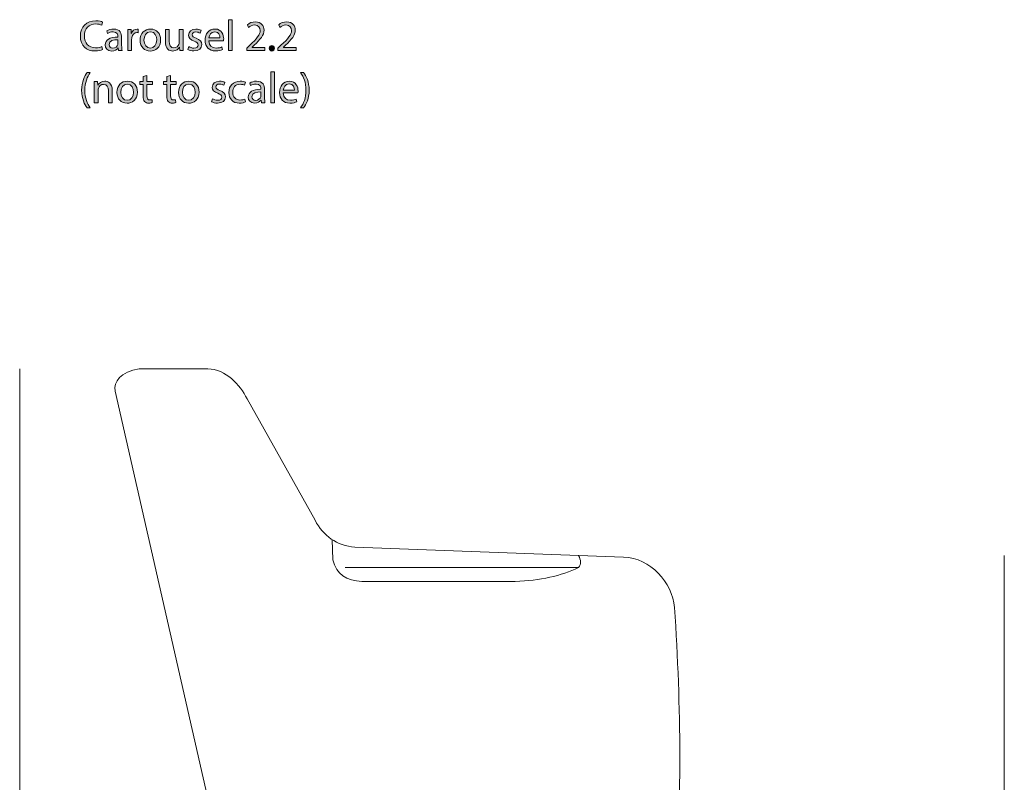
# Model space of a CAD drawing. Units: millimetres. Extents: x 4 to 291, y -186 to -21.
# Drawn here: x 15 to 111, y -95 to -21 of the extents above; entities that cross this region are included whole.
import ezdxf

# ---------------------------------------------------------------- set-up
doc = ezdxf.new("R2010")
doc.units = ezdxf.units.MM
doc.header["$MEASUREMENT"] = 0
doc.layers.add('Top Vector', color=7, linetype='Continuous', lineweight=0)

# ---------------------------------------------------------------- blocks, each defined once
blk = doc.blocks.new('Block_1')
at = {"layer": 'Top Vector', "transparency": 33554687}
h = blk.add_hatch(color=7, dxfattribs=at)
h.dxf.hatch_style = 2
edge = h.paths.add_edge_path()
edge.add_spline(control_points=[(35.707, -20.993), (35.707, -20.993), (36.079, -20.993), (36.079, -20.993), (36.079, -20.993), (36.079, -23.997), (36.079, -23.997), (36.079, -23.997), (35.707, -23.997), (35.707, -23.997), (35.707, -23.997), (35.707, -20.993), (35.707, -20.993)], knot_values=[0, 0, 0, 0, 1, 1, 1, 2, 2, 2, 3, 3, 3, 4, 4, 4, 4], degree=3, periodic=0)
h = blk.add_hatch(color=7, dxfattribs=at)
h.dxf.hatch_style = 2
edge = h.paths.add_edge_path()
edge.add_spline(control_points=[(23.45, -23.904), (23.315, -23.971), (23.044, -24.039), (22.697, -24.039), (21.893, -24.039), (21.288, -23.531), (21.288, -22.596), (21.288, -21.703), (21.893, -21.098), (22.778, -21.098), (23.133, -21.098), (23.357, -21.175), (23.455, -21.225), (23.455, -21.225), (23.366, -21.526), (23.366, -21.526), (23.226, -21.458), (23.027, -21.407), (22.79, -21.407), (22.122, -21.407), (21.678, -21.835), (21.678, -22.583), (21.678, -23.282), (22.079, -23.73), (22.773, -23.73), (22.998, -23.73), (23.226, -23.683), (23.374, -23.612), (23.374, -23.612), (23.45, -23.904), (23.45, -23.904)], knot_values=[0, 0, 0, 0, 1, 1, 1, 2, 2, 2, 3, 3, 3, 4, 4, 4, 5, 5, 5, 6, 6, 6, 7, 7, 7, 8, 8, 8, 9, 9, 9, 10, 10, 10, 10], degree=3, periodic=0)
h = blk.add_hatch(color=7, dxfattribs=at)
h.dxf.hatch_style = 2
edge = h.paths.add_edge_path()
edge.add_spline(control_points=[(24.949, -22.952), (24.543, -22.943), (24.082, -23.015), (24.082, -23.413), (24.082, -23.654), (24.243, -23.768), (24.433, -23.768), (24.7, -23.768), (24.869, -23.599), (24.928, -23.425), (24.941, -23.387), (24.949, -23.345), (24.949, -23.307), (24.949, -23.307), (24.949, -22.952), (24.949, -22.952)], knot_values=[0, 0, 0, 0, 1, 1, 1, 2, 2, 2, 3, 3, 3, 4, 4, 4, 5, 5, 5, 5], degree=3, periodic=0)
edge = h.paths.add_edge_path()
edge.add_spline(control_points=[(25.004, -23.997), (25.004, -23.997), (24.975, -23.739), (24.975, -23.739), (24.975, -23.739), (24.962, -23.739), (24.962, -23.739), (24.848, -23.899), (24.628, -24.043), (24.336, -24.043), (23.921, -24.043), (23.71, -23.751), (23.71, -23.455), (23.71, -22.96), (24.15, -22.689), (24.941, -22.694), (24.941, -22.694), (24.941, -22.651), (24.941, -22.651), (24.941, -22.482), (24.894, -22.177), (24.476, -22.177), (24.285, -22.177), (24.086, -22.237), (23.943, -22.33), (23.943, -22.33), (23.858, -22.084), (23.858, -22.084), (24.027, -21.974), (24.272, -21.902), (24.531, -21.902), (25.157, -21.902), (25.309, -22.33), (25.309, -22.74), (25.309, -22.74), (25.309, -23.506), (25.309, -23.506), (25.309, -23.683), (25.317, -23.857), (25.343, -23.997), (25.343, -23.997), (25.004, -23.997), (25.004, -23.997)], knot_values=[0, 0, 0, 0, 1, 1, 1, 2, 2, 2, 3, 3, 3, 4, 4, 4, 5, 5, 5, 6, 6, 6, 7, 7, 7, 8, 8, 8, 9, 9, 9, 10, 10, 10, 11, 11, 11, 12, 12, 12, 13, 13, 13, 14, 14, 14, 14], degree=3, periodic=0)
h = blk.add_hatch(color=7, dxfattribs=at)
h.dxf.hatch_style = 2
edge = h.paths.add_edge_path()
edge.add_spline(control_points=[(25.911, -22.588), (25.911, -22.347), (25.907, -22.139), (25.894, -21.949), (25.894, -21.949), (26.22, -21.949), (26.22, -21.949), (26.22, -21.949), (26.233, -22.351), (26.233, -22.351), (26.233, -22.351), (26.25, -22.351), (26.25, -22.351), (26.343, -22.076), (26.567, -21.902), (26.816, -21.902), (26.859, -21.902), (26.888, -21.907), (26.922, -21.915), (26.922, -21.915), (26.922, -22.266), (26.922, -22.266), (26.884, -22.258), (26.846, -22.253), (26.795, -22.253), (26.533, -22.253), (26.347, -22.452), (26.296, -22.732), (26.288, -22.782), (26.279, -22.842), (26.279, -22.905), (26.279, -22.905), (26.279, -23.997), (26.279, -23.997), (26.279, -23.997), (25.911, -23.997), (25.911, -23.997), (25.911, -23.997), (25.911, -22.588), (25.911, -22.588)], knot_values=[0, 0, 0, 0, 1, 1, 1, 2, 2, 2, 3, 3, 3, 4, 4, 4, 5, 5, 5, 6, 6, 6, 7, 7, 7, 8, 8, 8, 9, 9, 9, 10, 10, 10, 11, 11, 11, 12, 12, 12, 13, 13, 13, 13], degree=3, periodic=0)
h = blk.add_hatch(color=7, dxfattribs=at)
h.dxf.hatch_style = 2
edge = h.paths.add_edge_path()
edge.add_spline(control_points=[(27.481, -22.977), (27.481, -23.425), (27.74, -23.764), (28.103, -23.764), (28.459, -23.764), (28.726, -23.43), (28.726, -22.968), (28.726, -22.622), (28.552, -22.182), (28.112, -22.182), (27.672, -22.182), (27.481, -22.588), (27.481, -22.977)], knot_values=[0, 0, 0, 0, 1, 1, 1, 2, 2, 2, 3, 3, 3, 4, 4, 4, 4], degree=3, periodic=0)
edge = h.paths.add_edge_path()
edge.add_spline(control_points=[(29.106, -22.956), (29.106, -23.713), (28.582, -24.043), (28.087, -24.043), (27.532, -24.043), (27.105, -23.637), (27.105, -22.99), (27.105, -22.304), (27.553, -21.902), (28.12, -21.902), (28.709, -21.902), (29.106, -22.33), (29.106, -22.956)], knot_values=[0, 0, 0, 0, 1, 1, 1, 2, 2, 2, 3, 3, 3, 4, 4, 4, 4], degree=3, periodic=0)
h = blk.add_hatch(color=7, dxfattribs=at)
h.dxf.hatch_style = 2
edge = h.paths.add_edge_path()
edge.add_spline(control_points=[(31.291, -23.438), (31.291, -23.65), (31.295, -23.836), (31.308, -23.997), (31.308, -23.997), (30.978, -23.997), (30.978, -23.997), (30.978, -23.997), (30.956, -23.662), (30.956, -23.662), (30.956, -23.662), (30.948, -23.662), (30.948, -23.662), (30.851, -23.827), (30.635, -24.043), (30.271, -24.043), (29.95, -24.043), (29.564, -23.866), (29.564, -23.146), (29.564, -23.146), (29.564, -21.949), (29.564, -21.949), (29.564, -21.949), (29.937, -21.949), (29.937, -21.949), (29.937, -21.949), (29.937, -23.083), (29.937, -23.083), (29.937, -23.472), (30.055, -23.734), (30.394, -23.734), (30.643, -23.734), (30.817, -23.561), (30.885, -23.396), (30.906, -23.341), (30.918, -23.273), (30.918, -23.205), (30.918, -23.205), (30.918, -21.949), (30.918, -21.949), (30.918, -21.949), (31.291, -21.949), (31.291, -21.949), (31.291, -21.949), (31.291, -23.438), (31.291, -23.438)], knot_values=[0, 0, 0, 0, 1, 1, 1, 2, 2, 2, 3, 3, 3, 4, 4, 4, 5, 5, 5, 6, 6, 6, 7, 7, 7, 8, 8, 8, 9, 9, 9, 10, 10, 10, 11, 11, 11, 12, 12, 12, 13, 13, 13, 14, 14, 14, 15, 15, 15, 15], degree=3, periodic=0)
h = blk.add_hatch(color=7, dxfattribs=at)
h.dxf.hatch_style = 2
edge = h.paths.add_edge_path()
edge.add_spline(control_points=[(31.859, -23.616), (31.969, -23.688), (32.164, -23.764), (32.35, -23.764), (32.621, -23.764), (32.747, -23.629), (32.747, -23.459), (32.747, -23.282), (32.642, -23.184), (32.367, -23.083), (31.999, -22.952), (31.825, -22.748), (31.825, -22.503), (31.825, -22.173), (32.092, -21.902), (32.532, -21.902), (32.739, -21.902), (32.921, -21.961), (33.035, -22.029), (33.035, -22.029), (32.942, -22.3), (32.942, -22.3), (32.862, -22.249), (32.714, -22.182), (32.523, -22.182), (32.303, -22.182), (32.18, -22.309), (32.18, -22.461), (32.18, -22.63), (32.303, -22.706), (32.57, -22.808), (32.925, -22.943), (33.107, -23.121), (33.107, -23.425), (33.107, -23.785), (32.828, -24.039), (32.341, -24.039), (32.117, -24.039), (31.91, -23.984), (31.766, -23.899), (31.766, -23.899), (31.859, -23.616), (31.859, -23.616)], knot_values=[0, 0, 0, 0, 1, 1, 1, 2, 2, 2, 3, 3, 3, 4, 4, 4, 5, 5, 5, 6, 6, 6, 7, 7, 7, 8, 8, 8, 9, 9, 9, 10, 10, 10, 11, 11, 11, 12, 12, 12, 13, 13, 13, 14, 14, 14, 14], degree=3, periodic=0)
h = blk.add_hatch(color=7, dxfattribs=at)
h.dxf.hatch_style = 2
edge = h.paths.add_edge_path()
edge.add_spline(control_points=[(34.885, -22.774), (34.889, -22.537), (34.788, -22.169), (34.369, -22.169), (33.992, -22.169), (33.827, -22.516), (33.798, -22.774), (33.798, -22.774), (34.885, -22.774), (34.885, -22.774)], knot_values=[0, 0, 0, 0, 1, 1, 1, 2, 2, 2, 3, 3, 3, 3], degree=3, periodic=0)
edge = h.paths.add_edge_path()
edge.add_spline(control_points=[(33.793, -23.04), (33.802, -23.544), (34.123, -23.751), (34.496, -23.751), (34.762, -23.751), (34.923, -23.705), (35.063, -23.645), (35.063, -23.645), (35.126, -23.912), (35.126, -23.912), (34.995, -23.971), (34.771, -24.039), (34.445, -24.039), (33.814, -24.039), (33.438, -23.624), (33.438, -23.007), (33.438, -22.389), (33.802, -21.902), (34.398, -21.902), (35.067, -21.902), (35.245, -22.49), (35.245, -22.867), (35.245, -22.943), (35.236, -23.002), (35.232, -23.04), (35.232, -23.04), (33.793, -23.04), (33.793, -23.04)], knot_values=[0, 0, 0, 0, 1, 1, 1, 2, 2, 2, 3, 3, 3, 4, 4, 4, 5, 5, 5, 6, 6, 6, 7, 7, 7, 8, 8, 8, 9, 9, 9, 9], degree=3, periodic=0)
h = blk.add_hatch(color=7, dxfattribs=at)
h.dxf.hatch_style = 2
edge = h.paths.add_edge_path()
edge.add_spline(control_points=[(37.485, -23.997), (37.485, -23.997), (37.485, -23.768), (37.485, -23.768), (37.485, -23.768), (37.777, -23.485), (37.777, -23.485), (38.479, -22.816), (38.797, -22.461), (38.801, -22.046), (38.801, -21.767), (38.665, -21.509), (38.255, -21.509), (38.005, -21.509), (37.798, -21.636), (37.671, -21.741), (37.671, -21.741), (37.553, -21.479), (37.553, -21.479), (37.743, -21.318), (38.014, -21.2), (38.331, -21.2), (38.924, -21.2), (39.173, -21.606), (39.173, -22), (39.173, -22.507), (38.805, -22.918), (38.225, -23.476), (38.225, -23.476), (38.005, -23.679), (38.005, -23.679), (38.005, -23.679), (38.005, -23.688), (38.005, -23.688), (38.005, -23.688), (39.241, -23.688), (39.241, -23.688), (39.241, -23.688), (39.241, -23.997), (39.241, -23.997), (39.241, -23.997), (37.485, -23.997), (37.485, -23.997)], knot_values=[0, 0, 0, 0, 1, 1, 1, 2, 2, 2, 3, 3, 3, 4, 4, 4, 5, 5, 5, 6, 6, 6, 7, 7, 7, 8, 8, 8, 9, 9, 9, 10, 10, 10, 11, 11, 11, 12, 12, 12, 13, 13, 13, 14, 14, 14, 14], degree=3, periodic=0)
h = blk.add_hatch(color=7, dxfattribs=at)
h.dxf.hatch_style = 2
edge = h.paths.add_edge_path()
edge.add_spline(control_points=[(40.533, -23.997), (40.533, -23.997), (40.533, -23.768), (40.533, -23.768), (40.533, -23.768), (40.825, -23.485), (40.825, -23.485), (41.527, -22.816), (41.844, -22.461), (41.849, -22.046), (41.849, -21.767), (41.713, -21.509), (41.303, -21.509), (41.053, -21.509), (40.846, -21.636), (40.719, -21.741), (40.719, -21.741), (40.6, -21.479), (40.6, -21.479), (40.791, -21.318), (41.062, -21.2), (41.379, -21.2), (41.971, -21.2), (42.221, -21.606), (42.221, -22), (42.221, -22.507), (41.853, -22.918), (41.273, -23.476), (41.273, -23.476), (41.053, -23.679), (41.053, -23.679), (41.053, -23.679), (41.053, -23.688), (41.053, -23.688), (41.053, -23.688), (42.289, -23.688), (42.289, -23.688), (42.289, -23.688), (42.289, -23.997), (42.289, -23.997), (42.289, -23.997), (40.533, -23.997), (40.533, -23.997)], knot_values=[0, 0, 0, 0, 1, 1, 1, 2, 2, 2, 3, 3, 3, 4, 4, 4, 5, 5, 5, 6, 6, 6, 7, 7, 7, 8, 8, 8, 9, 9, 9, 10, 10, 10, 11, 11, 11, 12, 12, 12, 13, 13, 13, 14, 14, 14, 14], degree=3, periodic=0)
h = blk.add_hatch(color=7, dxfattribs=at)
h.dxf.hatch_style = 2
edge = h.paths.add_edge_path()
edge.add_spline(control_points=[(39.686, -23.777), (39.686, -23.62), (39.792, -23.51), (39.94, -23.51), (40.088, -23.51), (40.19, -23.62), (40.19, -23.777), (40.19, -23.929), (40.092, -24.043), (39.936, -24.043), (39.788, -24.043), (39.686, -23.929), (39.686, -23.777)], knot_values=[0, 0, 0, 0, 1, 1, 1, 2, 2, 2, 3, 3, 3, 4, 4, 4, 4], degree=3, periodic=0)
h = blk.add_hatch(color=7, dxfattribs=at)
h.dxf.hatch_style = 2
edge = h.paths.add_edge_path()
edge.add_spline(control_points=[(22.253, -26.14), (21.944, -26.555), (21.72, -27.105), (21.72, -27.871), (21.72, -28.624), (21.953, -29.165), (22.253, -29.589), (22.253, -29.589), (21.961, -29.589), (21.961, -29.589), (21.694, -29.237), (21.407, -28.696), (21.407, -27.871), (21.411, -27.037), (21.694, -26.496), (21.961, -26.14), (21.961, -26.14), (22.253, -26.14), (22.253, -26.14)], knot_values=[0, 0, 0, 0, 1, 1, 1, 2, 2, 2, 3, 3, 3, 4, 4, 4, 5, 5, 5, 6, 6, 6, 6], degree=3, periodic=0)
h = blk.add_hatch(color=7, dxfattribs=at)
h.dxf.hatch_style = 2
edge = h.paths.add_edge_path()
edge.add_spline(control_points=[(27.769, -26.441), (27.769, -26.441), (27.769, -27.029), (27.769, -27.029), (27.769, -27.029), (28.302, -27.029), (28.302, -27.029), (28.302, -27.029), (28.302, -27.312), (28.302, -27.312), (28.302, -27.312), (27.769, -27.312), (27.769, -27.312), (27.769, -27.312), (27.769, -28.417), (27.769, -28.417), (27.769, -28.67), (27.841, -28.814), (28.049, -28.814), (28.146, -28.814), (28.218, -28.802), (28.264, -28.789), (28.264, -28.789), (28.281, -29.068), (28.281, -29.068), (28.209, -29.098), (28.095, -29.119), (27.951, -29.119), (27.778, -29.119), (27.638, -29.064), (27.549, -28.962), (27.443, -28.852), (27.405, -28.67), (27.405, -28.429), (27.405, -28.429), (27.405, -27.312), (27.405, -27.312), (27.405, -27.312), (27.088, -27.312), (27.088, -27.312), (27.088, -27.312), (27.088, -27.029), (27.088, -27.029), (27.088, -27.029), (27.405, -27.029), (27.405, -27.029), (27.405, -27.029), (27.405, -26.538), (27.405, -26.538), (27.405, -26.538), (27.769, -26.441), (27.769, -26.441)], knot_values=[0, 0, 0, 0, 1, 1, 1, 2, 2, 2, 3, 3, 3, 4, 4, 4, 5, 5, 5, 6, 6, 6, 7, 7, 7, 8, 8, 8, 9, 9, 9, 10, 10, 10, 11, 11, 11, 12, 12, 12, 13, 13, 13, 14, 14, 14, 15, 15, 15, 16, 16, 16, 17, 17, 17, 17], degree=3, periodic=0)
h = blk.add_hatch(color=7, dxfattribs=at)
h.dxf.hatch_style = 2
edge = h.paths.add_edge_path()
edge.add_spline(control_points=[(30.068, -26.441), (30.068, -26.441), (30.068, -27.029), (30.068, -27.029), (30.068, -27.029), (30.601, -27.029), (30.601, -27.029), (30.601, -27.029), (30.601, -27.312), (30.601, -27.312), (30.601, -27.312), (30.068, -27.312), (30.068, -27.312), (30.068, -27.312), (30.068, -28.417), (30.068, -28.417), (30.068, -28.67), (30.14, -28.814), (30.347, -28.814), (30.444, -28.814), (30.516, -28.802), (30.563, -28.789), (30.563, -28.789), (30.58, -29.068), (30.58, -29.068), (30.508, -29.098), (30.394, -29.119), (30.25, -29.119), (30.076, -29.119), (29.937, -29.064), (29.848, -28.962), (29.742, -28.852), (29.704, -28.67), (29.704, -28.429), (29.704, -28.429), (29.704, -27.312), (29.704, -27.312), (29.704, -27.312), (29.387, -27.312), (29.387, -27.312), (29.387, -27.312), (29.387, -27.029), (29.387, -27.029), (29.387, -27.029), (29.704, -27.029), (29.704, -27.029), (29.704, -27.029), (29.704, -26.538), (29.704, -26.538), (29.704, -26.538), (30.068, -26.441), (30.068, -26.441)], knot_values=[0, 0, 0, 0, 1, 1, 1, 2, 2, 2, 3, 3, 3, 4, 4, 4, 5, 5, 5, 6, 6, 6, 7, 7, 7, 8, 8, 8, 9, 9, 9, 10, 10, 10, 11, 11, 11, 12, 12, 12, 13, 13, 13, 14, 14, 14, 15, 15, 15, 16, 16, 16, 17, 17, 17, 17], degree=3, periodic=0)
h = blk.add_hatch(color=7, dxfattribs=at)
h.dxf.hatch_style = 2
edge = h.paths.add_edge_path()
edge.add_spline(control_points=[(39.83, -26.073), (39.83, -26.073), (40.202, -26.073), (40.202, -26.073), (40.202, -26.073), (40.202, -29.077), (40.202, -29.077), (40.202, -29.077), (39.83, -29.077), (39.83, -29.077), (39.83, -29.077), (39.83, -26.073), (39.83, -26.073)], knot_values=[0, 0, 0, 0, 1, 1, 1, 2, 2, 2, 3, 3, 3, 4, 4, 4, 4], degree=3, periodic=0)
h = blk.add_hatch(color=7, dxfattribs=at)
h.dxf.hatch_style = 2
edge = h.paths.add_edge_path()
edge.add_spline(control_points=[(42.726, -29.589), (43.026, -29.17), (43.259, -28.62), (43.259, -27.858), (43.259, -27.101), (43.03, -26.559), (42.726, -26.14), (42.726, -26.14), (43.013, -26.14), (43.013, -26.14), (43.284, -26.487), (43.568, -27.029), (43.568, -27.862), (43.568, -28.692), (43.284, -29.229), (43.013, -29.589), (43.013, -29.589), (42.726, -29.589), (42.726, -29.589)], knot_values=[0, 0, 0, 0, 1, 1, 1, 2, 2, 2, 3, 3, 3, 4, 4, 4, 5, 5, 5, 6, 6, 6, 6], degree=3, periodic=0)
h = blk.add_hatch(color=7, dxfattribs=at)
h.dxf.hatch_style = 2
edge = h.paths.add_edge_path()
edge.add_spline(control_points=[(22.647, -27.583), (22.647, -27.371), (22.643, -27.198), (22.63, -27.029), (22.63, -27.029), (22.96, -27.029), (22.96, -27.029), (22.96, -27.029), (22.981, -27.367), (22.981, -27.367), (22.981, -27.367), (22.99, -27.367), (22.99, -27.367), (23.091, -27.173), (23.328, -26.982), (23.667, -26.982), (23.95, -26.982), (24.39, -27.151), (24.39, -27.854), (24.39, -27.854), (24.39, -29.077), (24.39, -29.077), (24.39, -29.077), (24.018, -29.077), (24.018, -29.077), (24.018, -29.077), (24.018, -27.896), (24.018, -27.896), (24.018, -27.566), (23.895, -27.291), (23.544, -27.291), (23.299, -27.291), (23.108, -27.465), (23.045, -27.672), (23.028, -27.718), (23.02, -27.782), (23.02, -27.845), (23.02, -27.845), (23.02, -29.077), (23.02, -29.077), (23.02, -29.077), (22.647, -29.077), (22.647, -29.077), (22.647, -29.077), (22.647, -27.583), (22.647, -27.583)], knot_values=[0, 0, 0, 0, 1, 1, 1, 2, 2, 2, 3, 3, 3, 4, 4, 4, 5, 5, 5, 6, 6, 6, 7, 7, 7, 8, 8, 8, 9, 9, 9, 10, 10, 10, 11, 11, 11, 12, 12, 12, 13, 13, 13, 14, 14, 14, 15, 15, 15, 15], degree=3, periodic=0)
h = blk.add_hatch(color=7, dxfattribs=at)
h.dxf.hatch_style = 2
edge = h.paths.add_edge_path()
edge.add_spline(control_points=[(25.225, -28.057), (25.225, -28.505), (25.483, -28.844), (25.847, -28.844), (26.202, -28.844), (26.469, -28.51), (26.469, -28.048), (26.469, -27.701), (26.296, -27.262), (25.856, -27.262), (25.416, -27.262), (25.225, -27.668), (25.225, -28.057)], knot_values=[0, 0, 0, 0, 1, 1, 1, 2, 2, 2, 3, 3, 3, 4, 4, 4, 4], degree=3, periodic=0)
edge = h.paths.add_edge_path()
edge.add_spline(control_points=[(26.85, -28.036), (26.85, -28.793), (26.325, -29.123), (25.83, -29.123), (25.276, -29.123), (24.849, -28.717), (24.849, -28.07), (24.849, -27.384), (25.297, -26.982), (25.864, -26.982), (26.452, -26.982), (26.85, -27.41), (26.85, -28.036)], knot_values=[0, 0, 0, 0, 1, 1, 1, 2, 2, 2, 3, 3, 3, 4, 4, 4, 4], degree=3, periodic=0)
h = blk.add_hatch(color=7, dxfattribs=at)
h.dxf.hatch_style = 2
edge = h.paths.add_edge_path()
edge.add_spline(control_points=[(31.224, -28.057), (31.224, -28.505), (31.482, -28.844), (31.846, -28.844), (32.201, -28.844), (32.468, -28.51), (32.468, -28.048), (32.468, -27.701), (32.294, -27.262), (31.854, -27.262), (31.414, -27.262), (31.224, -27.668), (31.224, -28.057)], knot_values=[0, 0, 0, 0, 1, 1, 1, 2, 2, 2, 3, 3, 3, 4, 4, 4, 4], degree=3, periodic=0)
edge = h.paths.add_edge_path()
edge.add_spline(control_points=[(32.848, -28.036), (32.848, -28.793), (32.324, -29.123), (31.829, -29.123), (31.274, -29.123), (30.847, -28.717), (30.847, -28.07), (30.847, -27.384), (31.296, -26.982), (31.862, -26.982), (32.451, -26.982), (32.848, -27.41), (32.848, -28.036)], knot_values=[0, 0, 0, 0, 1, 1, 1, 2, 2, 2, 3, 3, 3, 4, 4, 4, 4], degree=3, periodic=0)
h = blk.add_hatch(color=7, dxfattribs=at)
h.dxf.hatch_style = 2
edge = h.paths.add_edge_path()
edge.add_spline(control_points=[(34.166, -28.696), (34.276, -28.768), (34.471, -28.844), (34.657, -28.844), (34.928, -28.844), (35.054, -28.709), (35.054, -28.539), (35.054, -28.362), (34.949, -28.264), (34.674, -28.163), (34.306, -28.032), (34.132, -27.828), (34.132, -27.583), (34.132, -27.253), (34.399, -26.982), (34.839, -26.982), (35.046, -26.982), (35.228, -27.041), (35.342, -27.109), (35.342, -27.109), (35.249, -27.38), (35.249, -27.38), (35.169, -27.329), (35.021, -27.262), (34.83, -27.262), (34.61, -27.262), (34.487, -27.389), (34.487, -27.541), (34.487, -27.71), (34.61, -27.786), (34.877, -27.888), (35.232, -28.023), (35.414, -28.201), (35.414, -28.505), (35.414, -28.865), (35.135, -29.119), (34.648, -29.119), (34.424, -29.119), (34.217, -29.064), (34.073, -28.979), (34.073, -28.979), (34.166, -28.696), (34.166, -28.696)], knot_values=[0, 0, 0, 0, 1, 1, 1, 2, 2, 2, 3, 3, 3, 4, 4, 4, 5, 5, 5, 6, 6, 6, 7, 7, 7, 8, 8, 8, 9, 9, 9, 10, 10, 10, 11, 11, 11, 12, 12, 12, 13, 13, 13, 14, 14, 14, 14], degree=3, periodic=0)
h = blk.add_hatch(color=7, dxfattribs=at)
h.dxf.hatch_style = 2
edge = h.paths.add_edge_path()
edge.add_spline(control_points=[(37.353, -29), (37.255, -29.051), (37.04, -29.119), (36.765, -29.119), (36.147, -29.119), (35.745, -28.7), (35.745, -28.074), (35.745, -27.443), (36.177, -26.986), (36.845, -26.986), (37.065, -26.986), (37.26, -27.041), (37.361, -27.092), (37.361, -27.092), (37.277, -27.38), (37.277, -27.38), (37.188, -27.329), (37.048, -27.283), (36.845, -27.283), (36.375, -27.283), (36.121, -27.63), (36.121, -28.057), (36.121, -28.531), (36.426, -28.823), (36.832, -28.823), (37.044, -28.823), (37.184, -28.768), (37.289, -28.721), (37.289, -28.721), (37.353, -29), (37.353, -29)], knot_values=[0, 0, 0, 0, 1, 1, 1, 2, 2, 2, 3, 3, 3, 4, 4, 4, 5, 5, 5, 6, 6, 6, 7, 7, 7, 8, 8, 8, 9, 9, 9, 10, 10, 10, 10], degree=3, periodic=0)
h = blk.add_hatch(color=7, dxfattribs=at)
h.dxf.hatch_style = 2
edge = h.paths.add_edge_path()
edge.add_spline(control_points=[(38.869, -28.032), (38.462, -28.023), (38.001, -28.095), (38.001, -28.493), (38.001, -28.734), (38.162, -28.848), (38.352, -28.848), (38.619, -28.848), (38.788, -28.679), (38.847, -28.505), (38.86, -28.467), (38.869, -28.425), (38.869, -28.387), (38.869, -28.387), (38.869, -28.032), (38.869, -28.032)], knot_values=[0, 0, 0, 0, 1, 1, 1, 2, 2, 2, 3, 3, 3, 4, 4, 4, 5, 5, 5, 5], degree=3, periodic=0)
edge = h.paths.add_edge_path()
edge.add_spline(control_points=[(38.924, -29.077), (38.924, -29.077), (38.894, -28.819), (38.894, -28.819), (38.894, -28.819), (38.881, -28.819), (38.881, -28.819), (38.767, -28.979), (38.547, -29.123), (38.255, -29.123), (37.84, -29.123), (37.629, -28.831), (37.629, -28.535), (37.629, -28.04), (38.069, -27.769), (38.86, -27.774), (38.86, -27.774), (38.86, -27.731), (38.86, -27.731), (38.86, -27.562), (38.813, -27.257), (38.395, -27.257), (38.204, -27.257), (38.005, -27.317), (37.862, -27.41), (37.862, -27.41), (37.777, -27.164), (37.777, -27.164), (37.946, -27.054), (38.192, -26.982), (38.45, -26.982), (39.076, -26.982), (39.228, -27.41), (39.228, -27.82), (39.228, -27.82), (39.228, -28.586), (39.228, -28.586), (39.228, -28.763), (39.236, -28.937), (39.262, -29.077), (39.262, -29.077), (38.924, -29.077), (38.924, -29.077)], knot_values=[0, 0, 0, 0, 1, 1, 1, 2, 2, 2, 3, 3, 3, 4, 4, 4, 5, 5, 5, 6, 6, 6, 7, 7, 7, 8, 8, 8, 9, 9, 9, 10, 10, 10, 11, 11, 11, 12, 12, 12, 13, 13, 13, 14, 14, 14, 14], degree=3, periodic=0)
h = blk.add_hatch(color=7, dxfattribs=at)
h.dxf.hatch_style = 2
edge = h.paths.add_edge_path()
edge.add_spline(control_points=[(42.128, -27.854), (42.132, -27.617), (42.031, -27.249), (41.612, -27.249), (41.235, -27.249), (41.07, -27.596), (41.041, -27.854), (41.041, -27.854), (42.128, -27.854), (42.128, -27.854)], knot_values=[0, 0, 0, 0, 1, 1, 1, 2, 2, 2, 3, 3, 3, 3], degree=3, periodic=0)
edge = h.paths.add_edge_path()
edge.add_spline(control_points=[(41.037, -28.12), (41.045, -28.624), (41.367, -28.831), (41.739, -28.831), (42.005, -28.831), (42.166, -28.785), (42.306, -28.725), (42.306, -28.725), (42.369, -28.992), (42.369, -28.992), (42.238, -29.051), (42.014, -29.119), (41.688, -29.119), (41.058, -29.119), (40.681, -28.704), (40.681, -28.086), (40.681, -27.469), (41.045, -26.982), (41.642, -26.982), (42.31, -26.982), (42.488, -27.57), (42.488, -27.947), (42.488, -28.023), (42.479, -28.082), (42.475, -28.12), (42.475, -28.12), (41.037, -28.12), (41.037, -28.12)], knot_values=[0, 0, 0, 0, 1, 1, 1, 2, 2, 2, 3, 3, 3, 4, 4, 4, 5, 5, 5, 6, 6, 6, 7, 7, 7, 8, 8, 8, 9, 9, 9, 9], degree=3, periodic=0)
at = {"layer": 'Top Vector'}
for points, knots in [([(35.707, -20.993), (35.707, -20.993), (36.079, -20.993), (36.079, -20.993), (36.079, -20.993), (36.079, -23.997), (36.079, -23.997), (36.079, -23.997), (35.707, -23.997), (35.707, -23.997), (35.707, -23.997), (35.707, -20.993), (35.707, -20.993)], [0, 0, 0, 0, 1, 1, 1, 2, 2, 2, 3, 3, 3, 4, 4, 4, 4]), ([(23.45, -23.904), (23.315, -23.971), (23.044, -24.039), (22.697, -24.039), (21.893, -24.039), (21.288, -23.531), (21.288, -22.596), (21.288, -21.703), (21.893, -21.098), (22.778, -21.098), (23.133, -21.098), (23.357, -21.175), (23.455, -21.225), (23.455, -21.225), (23.366, -21.526), (23.366, -21.526), (23.226, -21.458), (23.027, -21.407), (22.79, -21.407), (22.122, -21.407), (21.678, -21.835), (21.678, -22.583), (21.678, -23.282), (22.079, -23.73), (22.773, -23.73), (22.998, -23.73), (23.226, -23.683), (23.374, -23.612), (23.374, -23.612), (23.45, -23.904), (23.45, -23.904)], [0, 0, 0, 0, 1, 1, 1, 2, 2, 2, 3, 3, 3, 4, 4, 4, 5, 5, 5, 6, 6, 6, 7, 7, 7, 8, 8, 8, 9, 9, 9, 10, 10, 10, 10]), ([(25.004, -23.997), (25.004, -23.997), (24.975, -23.739), (24.975, -23.739), (24.975, -23.739), (24.962, -23.739), (24.962, -23.739), (24.848, -23.899), (24.628, -24.043), (24.336, -24.043), (23.921, -24.043), (23.71, -23.751), (23.71, -23.455), (23.71, -22.96), (24.15, -22.689), (24.941, -22.694), (24.941, -22.694), (24.941, -22.651), (24.941, -22.651), (24.941, -22.482), (24.894, -22.177), (24.476, -22.177), (24.285, -22.177), (24.086, -22.237), (23.943, -22.33), (23.943, -22.33), (23.858, -22.084), (23.858, -22.084), (24.027, -21.974), (24.272, -21.902), (24.531, -21.902), (25.157, -21.902), (25.309, -22.33), (25.309, -22.74), (25.309, -22.74), (25.309, -23.506), (25.309, -23.506), (25.309, -23.683), (25.317, -23.857), (25.343, -23.997), (25.343, -23.997), (25.004, -23.997), (25.004, -23.997)], [0, 0, 0, 0, 1, 1, 1, 2, 2, 2, 3, 3, 3, 4, 4, 4, 5, 5, 5, 6, 6, 6, 7, 7, 7, 8, 8, 8, 9, 9, 9, 10, 10, 10, 11, 11, 11, 12, 12, 12, 13, 13, 13, 14, 14, 14, 14]), ([(25.911, -22.588), (25.911, -22.347), (25.907, -22.139), (25.894, -21.949), (25.894, -21.949), (26.22, -21.949), (26.22, -21.949), (26.22, -21.949), (26.233, -22.351), (26.233, -22.351), (26.233, -22.351), (26.25, -22.351), (26.25, -22.351), (26.343, -22.076), (26.567, -21.902), (26.816, -21.902), (26.859, -21.902), (26.888, -21.907), (26.922, -21.915), (26.922, -21.915), (26.922, -22.266), (26.922, -22.266), (26.884, -22.258), (26.846, -22.253), (26.795, -22.253), (26.533, -22.253), (26.347, -22.452), (26.296, -22.732), (26.288, -22.782), (26.279, -22.842), (26.279, -22.905), (26.279, -22.905), (26.279, -23.997), (26.279, -23.997), (26.279, -23.997), (25.911, -23.997), (25.911, -23.997), (25.911, -23.997), (25.911, -22.588), (25.911, -22.588)], [0, 0, 0, 0, 1, 1, 1, 2, 2, 2, 3, 3, 3, 4, 4, 4, 5, 5, 5, 6, 6, 6, 7, 7, 7, 8, 8, 8, 9, 9, 9, 10, 10, 10, 11, 11, 11, 12, 12, 12, 13, 13, 13, 13]), ([(29.106, -22.956), (29.106, -23.713), (28.582, -24.043), (28.087, -24.043), (27.532, -24.043), (27.105, -23.637), (27.105, -22.99), (27.105, -22.304), (27.553, -21.902), (28.12, -21.902), (28.709, -21.902), (29.106, -22.33), (29.106, -22.956)], [0, 0, 0, 0, 1, 1, 1, 2, 2, 2, 3, 3, 3, 4, 4, 4, 4]), ([(31.291, -23.438), (31.291, -23.65), (31.295, -23.836), (31.308, -23.997), (31.308, -23.997), (30.978, -23.997), (30.978, -23.997), (30.978, -23.997), (30.956, -23.662), (30.956, -23.662), (30.956, -23.662), (30.948, -23.662), (30.948, -23.662), (30.851, -23.827), (30.635, -24.043), (30.271, -24.043), (29.95, -24.043), (29.564, -23.866), (29.564, -23.146), (29.564, -23.146), (29.564, -21.949), (29.564, -21.949), (29.564, -21.949), (29.937, -21.949), (29.937, -21.949), (29.937, -21.949), (29.937, -23.083), (29.937, -23.083), (29.937, -23.472), (30.055, -23.734), (30.394, -23.734), (30.643, -23.734), (30.817, -23.561), (30.885, -23.396), (30.906, -23.341), (30.918, -23.273), (30.918, -23.205), (30.918, -23.205), (30.918, -21.949), (30.918, -21.949), (30.918, -21.949), (31.291, -21.949), (31.291, -21.949), (31.291, -21.949), (31.291, -23.438), (31.291, -23.438)], [0, 0, 0, 0, 1, 1, 1, 2, 2, 2, 3, 3, 3, 4, 4, 4, 5, 5, 5, 6, 6, 6, 7, 7, 7, 8, 8, 8, 9, 9, 9, 10, 10, 10, 11, 11, 11, 12, 12, 12, 13, 13, 13, 14, 14, 14, 15, 15, 15, 15]), ([(31.859, -23.616), (31.969, -23.688), (32.164, -23.764), (32.35, -23.764), (32.621, -23.764), (32.747, -23.629), (32.747, -23.459), (32.747, -23.282), (32.642, -23.184), (32.367, -23.083), (31.999, -22.952), (31.825, -22.748), (31.825, -22.503), (31.825, -22.173), (32.092, -21.902), (32.532, -21.902), (32.739, -21.902), (32.921, -21.961), (33.035, -22.029), (33.035, -22.029), (32.942, -22.3), (32.942, -22.3), (32.862, -22.249), (32.714, -22.182), (32.523, -22.182), (32.303, -22.182), (32.18, -22.309), (32.18, -22.461), (32.18, -22.63), (32.303, -22.706), (32.57, -22.808), (32.925, -22.943), (33.107, -23.121), (33.107, -23.425), (33.107, -23.785), (32.828, -24.039), (32.341, -24.039), (32.117, -24.039), (31.91, -23.984), (31.766, -23.899), (31.766, -23.899), (31.859, -23.616), (31.859, -23.616)], [0, 0, 0, 0, 1, 1, 1, 2, 2, 2, 3, 3, 3, 4, 4, 4, 5, 5, 5, 6, 6, 6, 7, 7, 7, 8, 8, 8, 9, 9, 9, 10, 10, 10, 11, 11, 11, 12, 12, 12, 13, 13, 13, 14, 14, 14, 14]), ([(33.793, -23.04), (33.802, -23.544), (34.123, -23.751), (34.496, -23.751), (34.762, -23.751), (34.923, -23.705), (35.063, -23.645), (35.063, -23.645), (35.126, -23.912), (35.126, -23.912), (34.995, -23.971), (34.771, -24.039), (34.445, -24.039), (33.814, -24.039), (33.438, -23.624), (33.438, -23.007), (33.438, -22.389), (33.802, -21.902), (34.398, -21.902), (35.067, -21.902), (35.245, -22.49), (35.245, -22.867), (35.245, -22.943), (35.236, -23.002), (35.232, -23.04), (35.232, -23.04), (33.793, -23.04), (33.793, -23.04)], [0, 0, 0, 0, 1, 1, 1, 2, 2, 2, 3, 3, 3, 4, 4, 4, 5, 5, 5, 6, 6, 6, 7, 7, 7, 8, 8, 8, 9, 9, 9, 9]), ([(37.485, -23.997), (37.485, -23.997), (37.485, -23.768), (37.485, -23.768), (37.485, -23.768), (37.777, -23.485), (37.777, -23.485), (38.479, -22.816), (38.797, -22.461), (38.801, -22.046), (38.801, -21.767), (38.665, -21.509), (38.255, -21.509), (38.005, -21.509), (37.798, -21.636), (37.671, -21.741), (37.671, -21.741), (37.553, -21.479), (37.553, -21.479), (37.743, -21.318), (38.014, -21.2), (38.331, -21.2), (38.924, -21.2), (39.173, -21.606), (39.173, -22), (39.173, -22.507), (38.805, -22.918), (38.225, -23.476), (38.225, -23.476), (38.005, -23.679), (38.005, -23.679), (38.005, -23.679), (38.005, -23.688), (38.005, -23.688), (38.005, -23.688), (39.241, -23.688), (39.241, -23.688), (39.241, -23.688), (39.241, -23.997), (39.241, -23.997), (39.241, -23.997), (37.485, -23.997), (37.485, -23.997)], [0, 0, 0, 0, 1, 1, 1, 2, 2, 2, 3, 3, 3, 4, 4, 4, 5, 5, 5, 6, 6, 6, 7, 7, 7, 8, 8, 8, 9, 9, 9, 10, 10, 10, 11, 11, 11, 12, 12, 12, 13, 13, 13, 14, 14, 14, 14]), ([(40.533, -23.997), (40.533, -23.997), (40.533, -23.768), (40.533, -23.768), (40.533, -23.768), (40.825, -23.485), (40.825, -23.485), (41.527, -22.816), (41.844, -22.461), (41.849, -22.046), (41.849, -21.767), (41.713, -21.509), (41.303, -21.509), (41.053, -21.509), (40.846, -21.636), (40.719, -21.741), (40.719, -21.741), (40.6, -21.479), (40.6, -21.479), (40.791, -21.318), (41.062, -21.2), (41.379, -21.2), (41.971, -21.2), (42.221, -21.606), (42.221, -22), (42.221, -22.507), (41.853, -22.918), (41.273, -23.476), (41.273, -23.476), (41.053, -23.679), (41.053, -23.679), (41.053, -23.679), (41.053, -23.688), (41.053, -23.688), (41.053, -23.688), (42.289, -23.688), (42.289, -23.688), (42.289, -23.688), (42.289, -23.997), (42.289, -23.997), (42.289, -23.997), (40.533, -23.997), (40.533, -23.997)], [0, 0, 0, 0, 1, 1, 1, 2, 2, 2, 3, 3, 3, 4, 4, 4, 5, 5, 5, 6, 6, 6, 7, 7, 7, 8, 8, 8, 9, 9, 9, 10, 10, 10, 11, 11, 11, 12, 12, 12, 13, 13, 13, 14, 14, 14, 14]), ([(24.949, -22.952), (24.543, -22.943), (24.082, -23.015), (24.082, -23.413), (24.082, -23.654), (24.243, -23.768), (24.433, -23.768), (24.7, -23.768), (24.869, -23.599), (24.928, -23.425), (24.941, -23.387), (24.949, -23.345), (24.949, -23.307), (24.949, -23.307), (24.949, -22.952), (24.949, -22.952)], [0, 0, 0, 0, 1, 1, 1, 2, 2, 2, 3, 3, 3, 4, 4, 4, 5, 5, 5, 5]), ([(27.481, -22.977), (27.481, -23.425), (27.74, -23.764), (28.103, -23.764), (28.459, -23.764), (28.726, -23.43), (28.726, -22.968), (28.726, -22.622), (28.552, -22.182), (28.112, -22.182), (27.672, -22.182), (27.481, -22.588), (27.481, -22.977)], [0, 0, 0, 0, 1, 1, 1, 2, 2, 2, 3, 3, 3, 4, 4, 4, 4]), ([(34.885, -22.774), (34.889, -22.537), (34.788, -22.169), (34.369, -22.169), (33.992, -22.169), (33.827, -22.516), (33.798, -22.774), (33.798, -22.774), (34.885, -22.774), (34.885, -22.774)], [0, 0, 0, 0, 1, 1, 1, 2, 2, 2, 3, 3, 3, 3]), ([(39.686, -23.777), (39.686, -23.62), (39.792, -23.51), (39.94, -23.51), (40.088, -23.51), (40.19, -23.62), (40.19, -23.777), (40.19, -23.929), (40.092, -24.043), (39.936, -24.043), (39.788, -24.043), (39.686, -23.929), (39.686, -23.777)], [0, 0, 0, 0, 1, 1, 1, 2, 2, 2, 3, 3, 3, 4, 4, 4, 4]), ([(22.253, -26.14), (21.944, -26.555), (21.72, -27.105), (21.72, -27.871), (21.72, -28.624), (21.953, -29.165), (22.253, -29.589), (22.253, -29.589), (21.961, -29.589), (21.961, -29.589), (21.694, -29.237), (21.407, -28.696), (21.407, -27.871), (21.411, -27.037), (21.694, -26.496), (21.961, -26.14), (21.961, -26.14), (22.253, -26.14), (22.253, -26.14)], [0, 0, 0, 0, 1, 1, 1, 2, 2, 2, 3, 3, 3, 4, 4, 4, 5, 5, 5, 6, 6, 6, 6]), ([(27.769, -26.441), (27.769, -26.441), (27.769, -27.029), (27.769, -27.029), (27.769, -27.029), (28.302, -27.029), (28.302, -27.029), (28.302, -27.029), (28.302, -27.312), (28.302, -27.312), (28.302, -27.312), (27.769, -27.312), (27.769, -27.312), (27.769, -27.312), (27.769, -28.417), (27.769, -28.417), (27.769, -28.67), (27.841, -28.814), (28.049, -28.814), (28.146, -28.814), (28.218, -28.802), (28.264, -28.789), (28.264, -28.789), (28.281, -29.068), (28.281, -29.068), (28.209, -29.098), (28.095, -29.119), (27.951, -29.119), (27.778, -29.119), (27.638, -29.064), (27.549, -28.962), (27.443, -28.852), (27.405, -28.67), (27.405, -28.429), (27.405, -28.429), (27.405, -27.312), (27.405, -27.312), (27.405, -27.312), (27.088, -27.312), (27.088, -27.312), (27.088, -27.312), (27.088, -27.029), (27.088, -27.029), (27.088, -27.029), (27.405, -27.029), (27.405, -27.029), (27.405, -27.029), (27.405, -26.538), (27.405, -26.538), (27.405, -26.538), (27.769, -26.441), (27.769, -26.441)], [0, 0, 0, 0, 1, 1, 1, 2, 2, 2, 3, 3, 3, 4, 4, 4, 5, 5, 5, 6, 6, 6, 7, 7, 7, 8, 8, 8, 9, 9, 9, 10, 10, 10, 11, 11, 11, 12, 12, 12, 13, 13, 13, 14, 14, 14, 15, 15, 15, 16, 16, 16, 17, 17, 17, 17]), ([(30.068, -26.441), (30.068, -26.441), (30.068, -27.029), (30.068, -27.029), (30.068, -27.029), (30.601, -27.029), (30.601, -27.029), (30.601, -27.029), (30.601, -27.312), (30.601, -27.312), (30.601, -27.312), (30.068, -27.312), (30.068, -27.312), (30.068, -27.312), (30.068, -28.417), (30.068, -28.417), (30.068, -28.67), (30.14, -28.814), (30.347, -28.814), (30.444, -28.814), (30.516, -28.802), (30.563, -28.789), (30.563, -28.789), (30.58, -29.068), (30.58, -29.068), (30.508, -29.098), (30.394, -29.119), (30.25, -29.119), (30.076, -29.119), (29.937, -29.064), (29.848, -28.962), (29.742, -28.852), (29.704, -28.67), (29.704, -28.429), (29.704, -28.429), (29.704, -27.312), (29.704, -27.312), (29.704, -27.312), (29.387, -27.312), (29.387, -27.312), (29.387, -27.312), (29.387, -27.029), (29.387, -27.029), (29.387, -27.029), (29.704, -27.029), (29.704, -27.029), (29.704, -27.029), (29.704, -26.538), (29.704, -26.538), (29.704, -26.538), (30.068, -26.441), (30.068, -26.441)], [0, 0, 0, 0, 1, 1, 1, 2, 2, 2, 3, 3, 3, 4, 4, 4, 5, 5, 5, 6, 6, 6, 7, 7, 7, 8, 8, 8, 9, 9, 9, 10, 10, 10, 11, 11, 11, 12, 12, 12, 13, 13, 13, 14, 14, 14, 15, 15, 15, 16, 16, 16, 17, 17, 17, 17]), ([(39.83, -26.073), (39.83, -26.073), (40.202, -26.073), (40.202, -26.073), (40.202, -26.073), (40.202, -29.077), (40.202, -29.077), (40.202, -29.077), (39.83, -29.077), (39.83, -29.077), (39.83, -29.077), (39.83, -26.073), (39.83, -26.073)], [0, 0, 0, 0, 1, 1, 1, 2, 2, 2, 3, 3, 3, 4, 4, 4, 4]), ([(42.726, -29.589), (43.026, -29.17), (43.259, -28.62), (43.259, -27.858), (43.259, -27.101), (43.03, -26.559), (42.726, -26.14), (42.726, -26.14), (43.013, -26.14), (43.013, -26.14), (43.284, -26.487), (43.568, -27.029), (43.568, -27.862), (43.568, -28.692), (43.284, -29.229), (43.013, -29.589), (43.013, -29.589), (42.726, -29.589), (42.726, -29.589)], [0, 0, 0, 0, 1, 1, 1, 2, 2, 2, 3, 3, 3, 4, 4, 4, 5, 5, 5, 6, 6, 6, 6]), ([(22.647, -27.583), (22.647, -27.371), (22.643, -27.198), (22.63, -27.029), (22.63, -27.029), (22.96, -27.029), (22.96, -27.029), (22.96, -27.029), (22.981, -27.367), (22.981, -27.367), (22.981, -27.367), (22.99, -27.367), (22.99, -27.367), (23.091, -27.173), (23.328, -26.982), (23.667, -26.982), (23.95, -26.982), (24.39, -27.151), (24.39, -27.854), (24.39, -27.854), (24.39, -29.077), (24.39, -29.077), (24.39, -29.077), (24.018, -29.077), (24.018, -29.077), (24.018, -29.077), (24.018, -27.896), (24.018, -27.896), (24.018, -27.566), (23.895, -27.291), (23.544, -27.291), (23.299, -27.291), (23.108, -27.465), (23.045, -27.672), (23.028, -27.718), (23.02, -27.782), (23.02, -27.845), (23.02, -27.845), (23.02, -29.077), (23.02, -29.077), (23.02, -29.077), (22.647, -29.077), (22.647, -29.077), (22.647, -29.077), (22.647, -27.583), (22.647, -27.583)], [0, 0, 0, 0, 1, 1, 1, 2, 2, 2, 3, 3, 3, 4, 4, 4, 5, 5, 5, 6, 6, 6, 7, 7, 7, 8, 8, 8, 9, 9, 9, 10, 10, 10, 11, 11, 11, 12, 12, 12, 13, 13, 13, 14, 14, 14, 15, 15, 15, 15]), ([(26.85, -28.036), (26.85, -28.793), (26.325, -29.123), (25.83, -29.123), (25.276, -29.123), (24.849, -28.717), (24.849, -28.07), (24.849, -27.384), (25.297, -26.982), (25.864, -26.982), (26.452, -26.982), (26.85, -27.41), (26.85, -28.036)], [0, 0, 0, 0, 1, 1, 1, 2, 2, 2, 3, 3, 3, 4, 4, 4, 4]), ([(25.225, -28.057), (25.225, -28.505), (25.483, -28.844), (25.847, -28.844), (26.202, -28.844), (26.469, -28.51), (26.469, -28.048), (26.469, -27.701), (26.296, -27.262), (25.856, -27.262), (25.416, -27.262), (25.225, -27.668), (25.225, -28.057)], [0, 0, 0, 0, 1, 1, 1, 2, 2, 2, 3, 3, 3, 4, 4, 4, 4]), ([(32.848, -28.036), (32.848, -28.793), (32.324, -29.123), (31.829, -29.123), (31.274, -29.123), (30.847, -28.717), (30.847, -28.07), (30.847, -27.384), (31.296, -26.982), (31.862, -26.982), (32.451, -26.982), (32.848, -27.41), (32.848, -28.036)], [0, 0, 0, 0, 1, 1, 1, 2, 2, 2, 3, 3, 3, 4, 4, 4, 4]), ([(31.224, -28.057), (31.224, -28.505), (31.482, -28.844), (31.846, -28.844), (32.201, -28.844), (32.468, -28.51), (32.468, -28.048), (32.468, -27.701), (32.294, -27.262), (31.854, -27.262), (31.414, -27.262), (31.224, -27.668), (31.224, -28.057)], [0, 0, 0, 0, 1, 1, 1, 2, 2, 2, 3, 3, 3, 4, 4, 4, 4]), ([(34.166, -28.696), (34.276, -28.768), (34.471, -28.844), (34.657, -28.844), (34.928, -28.844), (35.054, -28.709), (35.054, -28.539), (35.054, -28.362), (34.949, -28.264), (34.674, -28.163), (34.306, -28.032), (34.132, -27.828), (34.132, -27.583), (34.132, -27.253), (34.399, -26.982), (34.839, -26.982), (35.046, -26.982), (35.228, -27.041), (35.342, -27.109), (35.342, -27.109), (35.249, -27.38), (35.249, -27.38), (35.169, -27.329), (35.021, -27.262), (34.83, -27.262), (34.61, -27.262), (34.487, -27.389), (34.487, -27.541), (34.487, -27.71), (34.61, -27.786), (34.877, -27.888), (35.232, -28.023), (35.414, -28.201), (35.414, -28.505), (35.414, -28.865), (35.135, -29.119), (34.648, -29.119), (34.424, -29.119), (34.217, -29.064), (34.073, -28.979), (34.073, -28.979), (34.166, -28.696), (34.166, -28.696)], [0, 0, 0, 0, 1, 1, 1, 2, 2, 2, 3, 3, 3, 4, 4, 4, 5, 5, 5, 6, 6, 6, 7, 7, 7, 8, 8, 8, 9, 9, 9, 10, 10, 10, 11, 11, 11, 12, 12, 12, 13, 13, 13, 14, 14, 14, 14]), ([(37.353, -29), (37.255, -29.051), (37.04, -29.119), (36.765, -29.119), (36.147, -29.119), (35.745, -28.7), (35.745, -28.074), (35.745, -27.443), (36.177, -26.986), (36.845, -26.986), (37.065, -26.986), (37.26, -27.041), (37.361, -27.092), (37.361, -27.092), (37.277, -27.38), (37.277, -27.38), (37.188, -27.329), (37.048, -27.283), (36.845, -27.283), (36.375, -27.283), (36.121, -27.63), (36.121, -28.057), (36.121, -28.531), (36.426, -28.823), (36.832, -28.823), (37.044, -28.823), (37.184, -28.768), (37.289, -28.721), (37.289, -28.721), (37.353, -29), (37.353, -29)], [0, 0, 0, 0, 1, 1, 1, 2, 2, 2, 3, 3, 3, 4, 4, 4, 5, 5, 5, 6, 6, 6, 7, 7, 7, 8, 8, 8, 9, 9, 9, 10, 10, 10, 10]), ([(38.924, -29.077), (38.924, -29.077), (38.894, -28.819), (38.894, -28.819), (38.894, -28.819), (38.881, -28.819), (38.881, -28.819), (38.767, -28.979), (38.547, -29.123), (38.255, -29.123), (37.84, -29.123), (37.629, -28.831), (37.629, -28.535), (37.629, -28.04), (38.069, -27.769), (38.86, -27.774), (38.86, -27.774), (38.86, -27.731), (38.86, -27.731), (38.86, -27.562), (38.813, -27.257), (38.395, -27.257), (38.204, -27.257), (38.005, -27.317), (37.862, -27.41), (37.862, -27.41), (37.777, -27.164), (37.777, -27.164), (37.946, -27.054), (38.192, -26.982), (38.45, -26.982), (39.076, -26.982), (39.228, -27.41), (39.228, -27.82), (39.228, -27.82), (39.228, -28.586), (39.228, -28.586), (39.228, -28.763), (39.236, -28.937), (39.262, -29.077), (39.262, -29.077), (38.924, -29.077), (38.924, -29.077)], [0, 0, 0, 0, 1, 1, 1, 2, 2, 2, 3, 3, 3, 4, 4, 4, 5, 5, 5, 6, 6, 6, 7, 7, 7, 8, 8, 8, 9, 9, 9, 10, 10, 10, 11, 11, 11, 12, 12, 12, 13, 13, 13, 14, 14, 14, 14]), ([(41.037, -28.12), (41.045, -28.624), (41.367, -28.831), (41.739, -28.831), (42.005, -28.831), (42.166, -28.785), (42.306, -28.725), (42.306, -28.725), (42.369, -28.992), (42.369, -28.992), (42.238, -29.051), (42.014, -29.119), (41.688, -29.119), (41.058, -29.119), (40.681, -28.704), (40.681, -28.086), (40.681, -27.469), (41.045, -26.982), (41.642, -26.982), (42.31, -26.982), (42.488, -27.57), (42.488, -27.947), (42.488, -28.023), (42.479, -28.082), (42.475, -28.12), (42.475, -28.12), (41.037, -28.12), (41.037, -28.12)], [0, 0, 0, 0, 1, 1, 1, 2, 2, 2, 3, 3, 3, 4, 4, 4, 5, 5, 5, 6, 6, 6, 7, 7, 7, 8, 8, 8, 9, 9, 9, 9]), ([(42.128, -27.854), (42.132, -27.617), (42.031, -27.249), (41.612, -27.249), (41.235, -27.249), (41.07, -27.596), (41.041, -27.854), (41.041, -27.854), (42.128, -27.854), (42.128, -27.854)], [0, 0, 0, 0, 1, 1, 1, 2, 2, 2, 3, 3, 3, 3]), ([(38.869, -28.032), (38.462, -28.023), (38.001, -28.095), (38.001, -28.493), (38.001, -28.734), (38.162, -28.848), (38.352, -28.848), (38.619, -28.848), (38.788, -28.679), (38.847, -28.505), (38.86, -28.467), (38.869, -28.425), (38.869, -28.387), (38.869, -28.387), (38.869, -28.032), (38.869, -28.032)], [0, 0, 0, 0, 1, 1, 1, 2, 2, 2, 3, 3, 3, 4, 4, 4, 5, 5, 5, 5])]:
    blk.add_open_spline(points, degree=3, knots=knots, dxfattribs=at)
blk = doc.blocks.new('Block_0')
at = {"layer": 'Top Vector'}
blk.add_blockref('Block_1', (0, 0), dxfattribs=at)
blk = doc.blocks.new('Block_17')
at = {"layer": 'Top Vector', "color": 7, "lineweight": 18}
for p, q in [((69.799, -74.354), (47.089, -74.354)), ((60.563, -118.277), (60.531, -115.066)), ((63.763, -118.277), (63.795, -115.066))]:
    blk.add_line(p, q, dxfattribs=at)
for points in [[(64.249, -113.703), (64.249, -115.066), (63.795, -115.066), (59.838, -115.066), (59.838, -113.703)], [(62.163, -118.277), (59.85, -118.277), (59.233, -119.12), (59.266, -140.271), (62.163, -140.271)], [(62.163, -118.277), (64.476, -118.277), (65.093, -119.12), (65.06, -140.271), (62.163, -140.271)], [(62.163, -144.456), (36.818, -144.942), (36.818, -147.57), (34.385, -147.57), (34.514, -142.477), (59.266, -140.271)], [(62.163, -144.456), (87.508, -144.942), (87.508, -147.57), (89.941, -147.57), (89.812, -142.477), (65.06, -140.271)], [(34.41, -150.093), (34.41, -148.031), (36.454, -148.031), (36.454, -148.42)], [(87.735, -149.989), (87.735, -147.927), (89.779, -147.927), (89.779, -148.316)]]:
    blk.add_lwpolyline(points, dxfattribs=at)
for centre in [(37.504, -151.789), (90.829, -151.684)]:
    blk.add_circle(centre, 3.212, dxfattribs=at)
for points, knots in [([(24.673, -57.161), (24.478, -56.253), (25.225, -55.28), (27.009, -55), (27.009, -55), (33.691, -55), (33.691, -55), (35.443, -55), (36.842, -56.572), (37.519, -57.907), (37.519, -57.907), (44.137, -69.748), (44.137, -69.748), (44.964, -71.294), (46.244, -72.194), (48.03, -72.375), (48.03, -72.375), (74.178, -73.348), (74.178, -73.348), (76.803, -73.413), (78.937, -75.786), (79.139, -78.247), (79.823, -87.966), (79.839, -97.539), (79.139, -106.956), (78.977, -108.124), (76.782, -108.923), (74.241, -109.097), (74.241, -109.097), (38.298, -111.595), (38.298, -111.595), (37.213, -111.564), (36.838, -110.816), (36.449, -108.967), (36.449, -108.967), (24.673, -57.161), (24.673, -57.161)], [0, 0, 0, 0, 1, 1, 1, 2, 2, 2, 3, 3, 3, 4, 4, 4, 5, 5, 5, 6, 6, 6, 7, 7, 7, 8, 8, 8, 9, 9, 9, 10, 10, 10, 11, 11, 11, 12, 12, 12, 12]), ([(69.799, -73.185), (70.046, -73.631), (70.065, -74.024), (69.799, -74.354), (68.12, -75.173), (66.054, -75.616), (63.633, -75.716), (63.633, -75.716), (48.711, -75.716), (48.711, -75.716), (47.218, -75.645), (46.2, -75.03), (45.889, -73.608), (45.889, -73.608), (45.795, -71.62), (45.795, -71.62)], [0, 0, 0, 0, 1, 1, 1, 2, 2, 2, 3, 3, 3, 4, 4, 4, 5, 5, 5, 5]), ([(79.658, -96.932), (79.658, -96.932), (86.373, -97.062), (86.373, -97.062), (94.613, -98.781), (95.651, -103.809), (91.563, -105.172), (91.563, -105.172), (79.189, -106.269), (79.189, -106.269)], [0, 0, 0, 0, 1, 1, 1, 2, 2, 2, 3, 3, 3, 3]), ([(72.064, -109.248), (72.064, -109.248), (72.064, -110.719), (72.064, -110.719), (68.661, -110.946), (68.272, -111.14), (68.272, -113.703), (68.272, -113.703), (55.945, -113.703), (55.945, -113.703), (55.945, -112.002), (56.237, -111.238), (52.858, -110.583)], [0, 0, 0, 0, 1, 1, 1, 2, 2, 2, 3, 3, 3, 4, 4, 4, 4]), ([(40.604, -152.63), (40.604, -152.63), (40.906, -152.726), (40.906, -152.726), (40.988, -152.427), (41.031, -152.113), (41.031, -151.789), (41.031, -149.84), (39.452, -148.261), (37.504, -148.261), (35.556, -148.261), (33.976, -149.84), (33.976, -151.789), (33.976, -152.099), (34.016, -152.401), (34.092, -152.688), (34.092, -152.688), (34.394, -152.592), (34.394, -152.592)], [0, 0, 0, 0, 1, 1, 1, 2, 2, 2, 3, 3, 3, 4, 4, 4, 5, 5, 5, 6, 6, 6, 6]), ([(93.929, -152.525), (93.929, -152.525), (94.231, -152.621), (94.231, -152.621), (94.313, -152.323), (94.357, -152.009), (94.357, -151.684), (94.357, -149.736), (92.778, -148.157), (90.829, -148.157), (88.881, -148.157), (87.302, -149.736), (87.302, -151.684), (87.302, -151.995), (87.342, -152.296), (87.417, -152.583), (87.417, -152.583), (87.719, -152.488), (87.719, -152.488)], [0, 0, 0, 0, 1, 1, 1, 2, 2, 2, 3, 3, 3, 4, 4, 4, 5, 5, 5, 6, 6, 6, 6])]:
    blk.add_open_spline(points, degree=3, knots=knots, dxfattribs=at)

msp = doc.modelspace()

# ---------------------------------------------------------------- linework, layer by layer
at = {"layer": 'Top Vector', "color": 7, "lineweight": 18}
for p, q in [((15.379, -155), (15.379, -55)), ((111.262, -154.896), (111.262, -73.184))]:
    msp.add_line(p, q, dxfattribs=at)

# ---------------------------------------------------------------- block references
at = {"layer": 'Top Vector'}
for name in ['Block_0', 'Block_17']:
    msp.add_blockref(name, (0, 0), dxfattribs=at)

doc.saveas('drawing.dxf')
